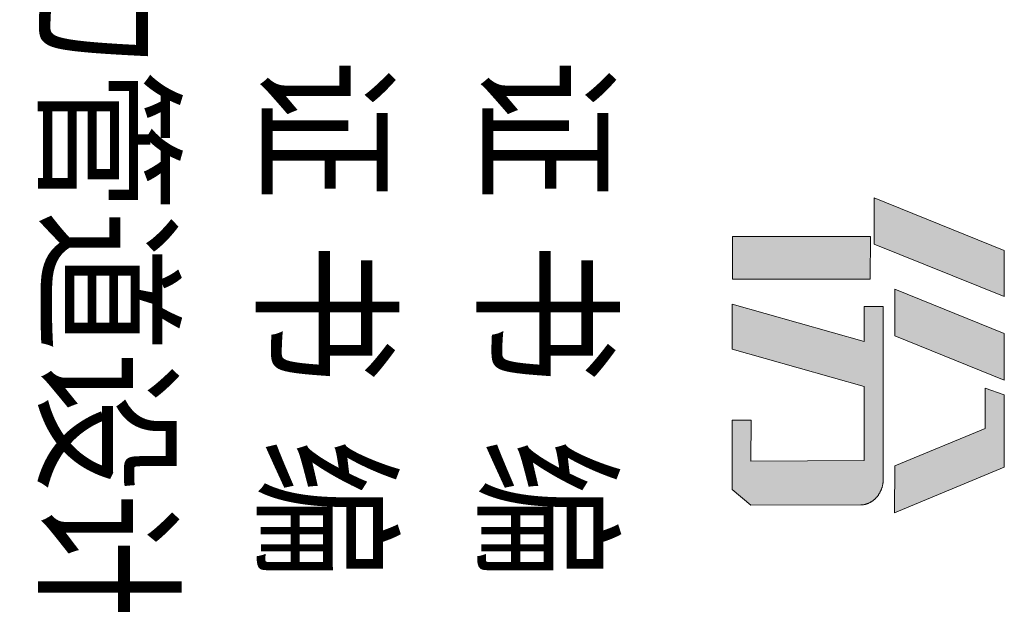
# Model space of a CAD drawing. Extents: x 2721426 to 8329931, y -1356264 to 38412.
# Drawn here: x 4075976 to 4078116, y -789429 to -788159 of the extents above; entities that cross this region are included whole.
import ezdxf
from ezdxf.enums import TextEntityAlignment as Align

# ---------------------------------------------------------------- set-up
doc = ezdxf.new("R2010")
doc.units = 0
doc.header["$LTSCALE"] = 1000
doc.header["$MEASUREMENT"] = 0
doc.linetypes.add('DASHED2', pattern=[0.375, 0.25, -0.125])
doc.layers.add('TK-TXT', color=7, linetype='DASHED2')
doc.layers.add('TK_LABEL', color=2, linetype='Continuous')
doc.styles.add('TKT', font='isocp.shx', dxfattribs={"width": 0.8, "bigfont": 'hztxt.shx'})
doc.styles.add('TQ1st', font='txt', dxfattribs={"width": 0.8})
doc.styles.add('宋体', font='txt')

# ---------------------------------------------------------------- blocks, each defined once
blk = doc.blocks.new('PMSheet_A1_20210323_wuxinze2021062914205103')
at = {"layer": 'TK-TXT', "lineweight": 0}
for points in [[(773.931, 227.925), (772.928, 227.925), (771.782, 225.098), (772.787, 225.098)], [(775.748, 227.924), (774.733, 227.925), (773.769, 225.544), (774.786, 225.544)], [(777.641, 227.924), (777.334, 227.924), (776.621, 227.924), (776.062, 227.924), (775.923, 227.512), (776.794, 227.511), (777.608, 225.543), (778.63, 225.542)], [(772.624, 222.014), (773.55, 222.014), (773.551, 225.013), (772.625, 225.014)]]:
    blk.add_hatch(color=7, dxfattribs=at).paths.add_polyline_path(points)
h = blk.add_hatch(color=7, dxfattribs=at)
edge = h.paths.add_edge_path()
edge.add_spline(control_points=[(776.615, 222.006), (776.615, 222.006), (776.615, 222.006), (776.615, 222.006), (778.122, 222.006), (778.122, 222.006), (778.122, 222.006), (778.462, 222.418), (778.462, 222.418), (778.462, 222.418), (778.458, 224.808), (778.458, 224.808), (778.452, 225.06), (778.233, 225.266), (777.949, 225.292), (777.949, 225.292), (775.978, 225.293), (775.978, 225.293), (775.978, 225.293), (775.003, 225.293), (775.003, 225.293), (775.003, 225.293), (774.144, 225.294), (774.144, 225.294), (774.144, 225.294), (774.143, 224.88), (774.143, 224.88), (774.143, 224.88), (774.909, 224.88), (774.909, 224.88), (774.909, 224.88), (774.093, 222.007), (774.093, 222.007), (774.093, 222.007), (775.071, 222.007), (775.071, 222.007), (775.071, 222.007), (775.886, 224.879), (775.886, 224.879), (775.886, 224.879), (777.496, 224.879), (777.496, 224.879), (777.496, 224.879), (777.504, 222.418), (777.504, 222.418), (777.504, 222.418), (776.615, 222.419), (776.615, 222.419), (776.615, 222.419), (776.615, 222.006), (776.615, 222.006)], knot_values=[0, 0, 0, 0, 0.01, 0.02, 1, 1, 1, 2, 2, 2, 3, 3, 3, 4, 4, 4, 5, 5, 5, 6, 6, 6, 7, 7, 7, 8, 8, 8, 9, 9, 9, 10, 10, 10, 11, 11, 11, 12, 12, 12, 13, 13, 13, 14, 14, 14, 15, 15, 15, 16, 16, 16, 16], degree=3, periodic=0)
at = {"layer": 'TK-TXT', "color": 7, "lineweight": 0}
for p, q in [((772.928, 227.925), (771.782, 225.098)), ((772.787, 225.098), (773.931, 227.925)), ((773.931, 227.925), (772.928, 227.925)), ((774.733, 227.925), (773.769, 225.544)), ((775.748, 227.924), (774.733, 227.925)), ((774.786, 225.544), (775.748, 227.924)), ((776.062, 227.924), (775.923, 227.512)), ((776.621, 227.924), (776.062, 227.924)), ((777.334, 227.924), (776.621, 227.924)), ((777.641, 227.924), (777.334, 227.924)), ((778.63, 225.542), (777.641, 227.924)), ((775.923, 227.512), (776.794, 227.511)), ((776.794, 227.511), (777.608, 225.543)), ((773.769, 225.544), (774.786, 225.544)), ((777.608, 225.543), (778.63, 225.542)), ((771.782, 225.098), (772.787, 225.098)), ((772.625, 225.014), (772.624, 222.014)), ((773.551, 225.013), (772.625, 225.014)), ((773.55, 222.014), (773.551, 225.013)), ((772.624, 222.014), (773.55, 222.014))]:
    blk.add_line(p, q, dxfattribs=at)
for points in [[(774.144, 225.294), (774.144, 225.294), (774.143, 224.88), (774.143, 224.88)], [(775.003, 225.293), (775.003, 225.293), (774.144, 225.294), (774.144, 225.294)], [(775.978, 225.293), (775.978, 225.293), (775.003, 225.293), (775.003, 225.293)], [(777.949, 225.292), (777.949, 225.292), (775.978, 225.293), (775.978, 225.293)], [(778.458, 224.808), (778.452, 225.06), (778.233, 225.266), (777.949, 225.292)], [(774.909, 224.88), (774.909, 224.88), (774.093, 222.007), (774.093, 222.007)], [(774.143, 224.88), (774.143, 224.88), (774.909, 224.88), (774.909, 224.88)], [(775.071, 222.007), (775.071, 222.007), (775.886, 224.879), (775.886, 224.879)], [(775.886, 224.879), (775.886, 224.879), (777.496, 224.879), (777.496, 224.879)], [(777.496, 224.879), (777.496, 224.879), (777.504, 222.418), (777.504, 222.418)], [(778.462, 222.418), (778.462, 222.418), (778.458, 224.808), (778.458, 224.808)], [(777.504, 222.418), (777.504, 222.418), (776.615, 222.419), (776.615, 222.419)], [(776.615, 222.419), (776.615, 222.419), (776.615, 222.006), (776.615, 222.006)], [(778.122, 222.006), (778.122, 222.006), (778.462, 222.418), (778.462, 222.418)], [(774.093, 222.007), (774.093, 222.007), (775.071, 222.007), (775.071, 222.007)], [(776.615, 222.006), (776.615, 222.006), (778.122, 222.006), (778.122, 222.006)]]:
    blk.add_open_spline(points, degree=3, dxfattribs=at)
at = {"layer": 'Defpoints', "style": '宋体', "width": 0.8}
for tag, p in [('建筑会签', (778.832, 108.587)), ('电气会签', (817.06, 108.587)), ('结构会签', (778.832, 99.782)), ('暖通会签', (817.06, 99.782)), ('给排水会签', (778.832, 92.225)), ('智能会签', (817.06, 92.225))]:
    blk.add_attdef(tag, text='', height=3, dxfattribs=at).set_placement(p, align=Align.CENTER)
at = {"layer": 'TK-TXT', "style": 'TQ1st', "width": 0.9}
for s, p in [('证', (770.291, 217.964)), ('书', (774.291, 217.964)), ('编', (778.557, 217.964)), ('书', (774.291, 213.17)), ('编', (778.557, 213.17)), ('证', (770.291, 213.17)), ('( 压力管道设计证书编号 TS1832058 - 2024)', (790.623, 208.437))]:
    blk.add_text(s, height=2.5, dxfattribs=at).set_placement(p, align=Align.MIDDLE_CENTER)
at = {"layer": 'TK_LABEL'}
for tag, height, style, width, p in [('注册章盖章区', 4.5, 'TKT', 0.8, (790.8, 268)), ('设计', 3, '宋体', 0.6, (785.5, 188.235)), ('绘图', 3, '宋体', 0.6, (785.5, 180.411)), ('专业负责人', 3, '宋体', 0.6, (785.5, 172.218)), ('项目负责人', 3, '宋体', 0.6, (785.5, 164.218)), ('方案设计人', 3, '宋体', 0.6, (785.5, 156.642)), ('校对', 3, '宋体', 0.6, (785.5, 148.178)), ('审核', 3, '宋体', 0.6, (785.5, 139.837)), ('项目经理', 3, '宋体', 0.6, (785.5, 132.218)), ('批准', 3, '宋体', 0.6, (785.5, 123.63)), ('委托单位_U01', 3, '宋体', 0.6, (798.103, 83.43)), ('委托单位', 3, '宋体', 0.6, (798.103, 81.372)), ('委托单位_D01', 3, '宋体', 0.6, (798.103, 78.653)), ('设计编号', 3, '宋体', 0.6, (777.242, 70.604)), ('设计阶段', 3, '宋体', 0.6, (817.2, 70.416)), ('项目名称_U01', 3, '宋体', 0.6, (798.103, 62.572)), ('项目名称', 3, '宋体', 0.6, (798.103, 59.7)), ('项目名称_D01', 3, '宋体', 0.6, (798.103, 57.661)), ('子项名称', 3, '宋体', 0.6, (798.257, 50.604)), ('出图章盖章区', 4.5, 'TKT', 0.8, (704.811, 34.031)), ('日期', 3, '宋体', 0.8, (819.708, 22.459)), ('条形码', 3, '宋体', 0.8, (798.103, 14.371))]:
    blk.add_attdef(tag, text='', height=height, dxfattribs=dict(at, style=style, width=width)).set_placement(p, align=Align.CENTER)

msp = doc.modelspace()

# ---------------------------------------------------------------- block references
at = {"xscale": 100, "yscale": 100, "zscale": 100, "rotation": 270}
msp.add_blockref('PMSheet_A1_20210323_wuxinze2021062914205103', (4055323.7, -711367.6), dxfattribs=at)

doc.saveas('drawing.dxf')
